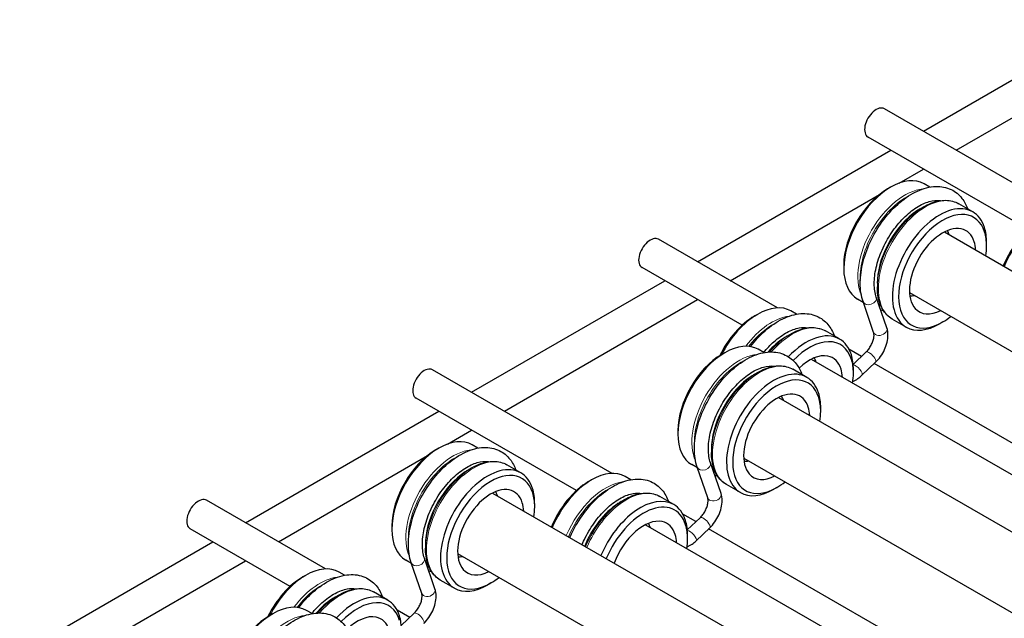
# Model space of a CAD drawing. Units: inches. Extents: x 109.5 to 185.6, y 9 to 64.1.
# Drawn here: x 170.4 to 173.2, y 27.2 to 29 of the extents above; entities that cross this region are included whole.
import ezdxf

# ---------------------------------------------------------------- set-up
doc = ezdxf.new("R2010")
doc.units = ezdxf.units.IN
doc.header["$MEASUREMENT"] = 0
doc.layers.add('TANGENT EDGES', color=7, linetype='Continuous', lineweight=0)
doc.layers.add('VISIBLE', color=7, linetype='Continuous')

msp = doc.modelspace()

# ---------------------------------------------------------------- linework, layer by layer
at = {"layer": 'TANGENT EDGES'}
for centre, major_axis, ratio, start_param, end_param in [((172.9003, 28.2959), (0.0951, 0.165), 0.578306, 0.39144, 2.750153), ((172.9053, 28.2931), (0.0937, 0.1625), 0.578306, 0.723821, 2.417771), ((172.9592, 28.262), (0.0951, 0.165), 0.578306, 0, 3.141593), ((172.9542, 28.2649), (0.0937, 0.1625), 0.578306, 0.787888, 2.353705), ((172.7996, 28.1531), (-0.0189, -0.0064), 0.727523, 0.0025, 3.141593), ((172.9053, 28.2931), (0.0937, 0.1625), 0.578306, -2.952108, -2.887761), ((172.5192, 27.9318), (0.0951, 0.165), 0.578306, 0.402958, 1.366598), ((172.5242, 27.9289), (0.0937, 0.1625), 0.578306, 0.752997, 1.340878), ((172.5781, 27.8978), (0.0951, 0.165), 0.578306, 0, 1.2456), ((172.8298, 28.0651), (-0.0189, -0.0065), 0.72855, 0, 3.141593), ((172.5731, 27.9007), (0.0937, 0.1625), 0.578306, 0.787888, 1.25567), ((172.4256, 27.822), (0.0951, 0.165), 0.578306, 0.39144, 2.750153), ((172.8027, 27.9874), (-0.0138, 0.0145), 0.369857, -3.141593, 0), ((172.4306, 27.8191), (0.0937, 0.1625), 0.578306, 0.723821, 2.417771), ((172.4845, 27.788), (0.0951, 0.165), 0.578306, 0, 3.141593), ((172.7636, 27.9501), (-0.0138, 0.0145), 0.369857, -3.141593, -0.351298), ((172.4795, 27.7909), (0.0937, 0.1625), 0.578306, 0.787888, 2.353705), ((171.6071, 27.5484), (0.0951, 0.165), 0.578306, 0.39144, 2.750153), ((171.6121, 27.5455), (0.0937, 0.1625), 0.578306, 0.723821, 2.417771), ((171.666, 27.5145), (0.0951, 0.165), 0.578306, 0, 3.141593), ((172.3249, 27.6791), (-0.0189, -0.0064), 0.727523, 0.0025, 3.141593), ((171.661, 27.5173), (0.0937, 0.1625), 0.578306, 0.787888, 2.353705), ((172.4306, 27.8191), (0.0937, 0.1625), 0.578306, -2.952108, -2.887761), ((172.0446, 27.4578), (0.0951, 0.165), 0.578306, 0.402958, 1.782328), ((172.0495, 27.4549), (0.0937, 0.1625), 0.578306, 0.752997, 1.785682), ((172.1035, 27.4238), (0.0951, 0.165), 0.578306, 0, 1.782328), ((172.3552, 27.5911), (-0.0189, -0.0065), 0.72855, 0, 3.141593), ((172.0985, 27.4267), (0.0937, 0.1625), 0.578306, 0.787888, 1.785682), ((172.3281, 27.5135), (-0.0138, 0.0145), 0.369857, -3.141593, 0), ((172.289, 27.4762), (-0.0138, 0.0145), 0.369857, -3.141593, -0.351298), ((171.5064, 27.4055), (-0.0189, -0.0064), 0.727523, 0.0025, 3.141593), ((171.6121, 27.5455), (0.0937, 0.1625), 0.578306, -2.952108, -2.887761), ((171.226, 27.1842), (0.0951, 0.165), 0.578306, 0.402958, 1.366598), ((171.231, 27.1813), (0.0937, 0.1625), 0.578306, 0.752997, 1.340878), ((171.2849, 27.1503), (0.0951, 0.165), 0.578306, 0, 1.2456), ((171.2799, 27.1531), (0.0937, 0.1625), 0.578306, 0.787888, 1.25567), ((171.5366, 27.3175), (-0.0189, -0.0065), 0.72855, 0, 3.141593), ((171.1324, 27.0745), (0.0951, 0.165), 0.578306, 0.39144, 2.750153), ((171.5095, 27.2399), (-0.0138, 0.0145), 0.369857, -3.141593, 0)]:
    msp.add_ellipse(centre, major_axis=major_axis, ratio=ratio, start_param=start_param, end_param=end_param, dxfattribs=at)
at = {"layer": 'VISIBLE'}
for p, q in [((172.9535, 28.6345), (173.5063, 28.9541)), ((173.0472, 28.5804), (173.6001, 28.9)), ((173.356, 28.4024), (172.8416, 28.699)), ((173.2537, 28.3532), (172.7948, 28.6177)), ((172.3069, 28.2607), (172.8597, 28.5803)), ((172.8843, 28.4862), (172.9535, 28.5262)), ((172.8508, 28.4694), (172.8596, 28.4745)), ((172.9716, 28.4747), (172.9552, 28.4841)), ((172.4006, 28.2066), (172.8273, 28.4533)), ((172.9439, 28.4123), (172.9536, 28.4179)), ((172.9536, 28.4179), (172.9536, 28.4179)), ((173.0945, 28.4039), (173.0543, 28.427)), ((172.5357, 28.1288), (172.195, 28.3252)), ((173.0135, 28.3461), (173.8547, 27.8611)), ((173.1341, 28.3061), (173.1341, 28.3162)), ((172.4344, 28.079), (172.1482, 28.244)), ((172.7253, 28.2519), (172.7253, 28.2417)), ((171.6603, 27.887), (172.2131, 28.2065)), ((172.8215, 28.1999), (172.8215, 28.1887)), ((172.8215, 28.1886), (172.8215, 28.1887)), ((171.7541, 27.8329), (172.3069, 28.1525)), ((172.7813, 28.1446), (172.7649, 28.1541)), ((172.8487, 28.0716), (172.8185, 28.1595)), ((172.9136, 28.1728), (173.7548, 27.6878)), ((172.7806, 28.1466), (172.7806, 28.1466)), ((172.8109, 28.0586), (172.7806, 28.1466)), ((172.4697, 28.1052), (172.4785, 28.1103)), ((172.5902, 28.1107), (172.5742, 28.1199)), ((172.9042, 28.0738), (172.864, 28.0969)), ((173.0087, 28.0885), (172.9999, 28.0834)), ((172.5629, 28.0481), (172.5725, 28.0537)), ((172.5725, 28.0537), (172.5726, 28.0537)), ((172.7134, 28.0397), (172.6732, 28.0628)), ((172.497, 28.0007), (172.4806, 28.0102)), ((172.7764, 27.99), (172.7403, 28.0108)), ((172.3761, 27.9954), (172.3849, 28.0006)), ((172.6324, 27.9819), (173.4736, 27.4969)), ((172.7524, 27.967), (172.7889, 28.0019)), ((172.6199, 27.9299), (172.5797, 27.9531)), ((172.7774, 27.9357), (172.8165, 27.973)), ((173.563, 27.5366), (172.8126, 27.9692)), ((172.0628, 27.6549), (171.5484, 27.9514)), ((172.4693, 27.9383), (172.479, 27.9439)), ((172.479, 27.9439), (172.479, 27.9439)), ((172.753, 27.9419), (172.753, 27.9521)), ((171.9605, 27.6056), (171.5016, 27.8702)), ((172.5389, 27.8721), (173.3801, 27.3871)), ((172.6595, 27.8321), (172.6595, 27.8423)), ((171.0137, 27.5132), (171.5665, 27.8328)), ((171.5911, 27.7387), (171.6603, 27.7787)), ((172.2507, 27.7779), (172.2507, 27.7677)), ((171.5576, 27.7219), (171.5664, 27.727)), ((171.6784, 27.7272), (171.662, 27.7366)), ((171.1075, 27.4591), (171.5341, 27.7058)), ((172.3469, 27.7259), (172.3469, 27.7147)), ((172.3469, 27.7147), (172.3469, 27.7147)), ((172.439, 27.6988), (173.2802, 27.2139)), ((171.8013, 27.6563), (171.7611, 27.6795)), ((172.3067, 27.6707), (172.2903, 27.6801)), ((172.306, 27.6727), (172.306, 27.6726)), ((172.3363, 27.5846), (172.306, 27.6726)), ((172.3741, 27.5976), (172.3439, 27.6855)), ((171.6507, 27.6647), (171.6604, 27.6704)), ((171.6604, 27.6704), (171.6604, 27.6704)), ((172.1156, 27.6368), (172.0995, 27.646)), ((171.995, 27.6313), (172.0038, 27.6364)), ((172.4296, 27.5998), (172.3894, 27.623)), ((172.534, 27.6146), (172.5252, 27.6095)), ((171.7203, 27.5985), (172.5615, 27.1136)), ((172.2388, 27.5657), (172.1986, 27.5889)), ((171.2425, 27.3813), (170.9018, 27.5777)), ((171.8409, 27.5585), (171.8409, 27.5687)), ((172.0882, 27.5741), (172.0979, 27.5797)), ((172.0979, 27.5797), (172.0979, 27.5797)), ((172.3025, 27.5167), (172.2649, 27.5384)), ((171.4321, 27.5043), (171.4321, 27.4942)), ((172.1578, 27.5079), (172.999, 27.023)), ((172.2777, 27.4931), (172.3143, 27.5279)), ((171.1412, 27.3314), (170.855, 27.4964)), ((172.2784, 27.4679), (172.2784, 27.4781)), ((172.3028, 27.4617), (172.3419, 27.499)), ((173.0901, 27.0626), (172.3386, 27.4959)), ((170.3671, 27.1394), (170.9199, 27.459)), ((171.5283, 27.4523), (171.5283, 27.4411)), ((171.5283, 27.4411), (171.5283, 27.4411)), ((171.6204, 27.4253), (172.4616, 26.9403)), ((170.4609, 27.0853), (171.0137, 27.4049)), ((171.4881, 27.3971), (171.4718, 27.4065)), ((171.4874, 27.3991), (171.4874, 27.3991)), ((171.5177, 27.311), (171.4874, 27.3991)), ((171.5555, 27.324), (171.5253, 27.412)), ((171.1765, 27.3577), (171.1853, 27.3628)), ((171.297, 27.3632), (171.281, 27.3724)), ((171.611, 27.3263), (171.5708, 27.3494)), ((171.7155, 27.341), (171.7067, 27.3359)), ((171.2697, 27.3005), (171.2794, 27.3062)), ((171.2794, 27.3062), (171.2794, 27.3062)), ((171.4202, 27.2921), (171.38, 27.3153)), ((171.0829, 27.2479), (171.0917, 27.253)), ((171.2038, 27.2532), (171.1874, 27.2626)), ((171.4832, 27.2425), (171.4472, 27.2633)), ((171.4592, 27.2195), (171.4957, 27.2544))]:
    msp.add_line(p, q, dxfattribs=at)
for centre, major_axis, start_param, end_param in [((172.8182, 28.6584), (0.0234, 0.0406), 0, 3.141593), ((172.8601, 28.3191), (0.0951, 0.165), 0, 0.787855), ((172.8601, 28.3191), (0.0951, 0.165), 0.787855, 2.353737), ((172.8513, 28.3242), (0.0889, 0.1542), 0.787855, 2.353737), ((172.9444, 28.2705), (0.0868, 0.1506), 0.862041, 2.279552), ((172.9993, 28.2388), (0.0951, 0.165), 0, 3.141593), ((173.0082, 28.2337), (0.0889, 0.1542), -0.484275, 3.929437), ((172.9444, 28.2705), (0.0868, 0.1506), 0.787888, 0.862041), ((172.9993, 28.2388), (0.0951, 0.165), -0.484275, 0), ((173.2887, 28.2336), (0.0889, 0.1542), 0.787855, 1.797433), ((173.2976, 28.2285), (0.0951, 0.165), 0.787855, 1.782328), ((173.0082, 28.2337), (0.0669, 0.116), 0.191101, 2.950492), ((172.9518, 28.2662), (0.0562, 0.0975), -0.475894, -0.296352), ((173.0082, 28.2337), (0.0669, 0.116), -0.484275, 0.191101), ((172.9993, 28.2388), (0.0951, 0.165), -0.787844, -0.484275), ((172.1716, 28.2846), (0.0234, 0.0406), 0, 3.141593), ((173.0082, 28.2337), (0.0889, 0.1542), -0.787844, -0.484275), ((173.0082, 28.2337), (0.0669, 0.116), -0.727264, -0.484275), ((173.0082, 28.2337), (0.0889, 0.1542), -0.97424, -0.787844), ((172.8601, 28.3191), (0.0951, 0.165), -3.929448, -3.141593), ((172.9444, 28.2705), (0.0868, 0.1506), -4.003634, -3.92948), ((172.9518, 28.2662), (0.0562, 0.0975), -2.845241, -2.665698), ((172.479, 27.9549), (0.0951, 0.165), 0, 0.787855), ((172.915, 28.2875), (0.0868, 0.1506), -3.169817, -3.105945), ((173.0082, 28.2337), (0.0669, 0.116), -3.332693, -2.414328), ((172.4702, 27.96), (0.0889, 0.1542), 0.787855, 1.693015), ((172.479, 27.9549), (0.0951, 0.165), 0.787855, 1.659622), ((173.0082, 28.2337), (0.0889, 0.1542), -2.353748, -2.167353), ((172.9993, 28.2388), (0.0951, 0.165), -3.141593, -2.353748), ((172.5633, 27.9063), (0.0868, 0.1506), 0.862041, 1.242904), ((172.5633, 27.9063), (0.0868, 0.1506), 0.787888, 0.862041), ((172.6182, 27.8746), (0.0951, 0.165), 0, 1.175789), ((172.6182, 27.8746), (0.0951, 0.165), -0.491284, 0), ((172.3855, 27.8451), (0.0951, 0.165), 0, 0.787855), ((172.6271, 27.8695), (0.0889, 0.1542), -0.491284, 1.161997), ((172.3855, 27.8451), (0.0951, 0.165), 0.787855, 2.353737), ((172.3766, 27.8502), (0.0889, 0.1542), 0.787855, 2.353737), ((172.6271, 27.8695), (0.0669, 0.116), 0.191101, 1.103827), ((172.5707, 27.902), (0.0562, 0.0975), -0.475894, -0.296352), ((172.6271, 27.8695), (0.0669, 0.116), -0.491284, 0.191101), ((172.6182, 27.8746), (0.0951, 0.165), -0.787844, -0.491284), ((172.6271, 27.8695), (0.0889, 0.1542), -0.787844, -0.491284), ((171.525, 27.9108), (0.0234, 0.0406), 0, 3.141593), ((172.5247, 27.7649), (0.0951, 0.165), 0, 3.141593), ((172.6271, 27.8695), (0.0669, 0.116), -0.727264, -0.491284), ((172.4698, 27.7965), (0.0868, 0.1506), 0.862041, 2.279552), ((172.5335, 27.7598), (0.0889, 0.1542), -0.484275, 3.929437), ((172.4698, 27.7965), (0.0868, 0.1506), 0.787888, 0.862041), ((172.5247, 27.7649), (0.0951, 0.165), -0.484275, 0), ((172.6271, 27.8695), (0.0889, 0.1542), -0.97424, -0.787844), ((172.5335, 27.7598), (0.0669, 0.116), 0.191101, 2.950492), ((172.4772, 27.7923), (0.0562, 0.0975), -0.475894, -0.296352), ((172.5335, 27.7598), (0.0669, 0.116), -0.484275, 0.191101), ((172.5247, 27.7649), (0.0951, 0.165), -0.787844, -0.484275), ((172.5335, 27.7598), (0.0889, 0.1542), -0.787844, -0.484275), ((172.5335, 27.7598), (0.0669, 0.116), -0.727264, -0.484275), ((172.5335, 27.7598), (0.0889, 0.1542), -0.97424, -0.787844), ((172.3855, 27.8451), (0.0951, 0.165), -3.929448, -3.141593), ((171.5669, 27.5716), (0.0951, 0.165), 0.787855, 2.353737), ((171.5669, 27.5716), (0.0951, 0.165), 0, 0.787855), ((172.4698, 27.7965), (0.0868, 0.1506), -4.003634, -3.92948), ((171.5581, 27.5767), (0.0889, 0.1542), 0.787855, 2.353737), ((171.7061, 27.4913), (0.0951, 0.165), 0, 3.141593), ((172.4772, 27.7923), (0.0562, 0.0975), -2.845241, -2.665698), ((171.6512, 27.5229), (0.0868, 0.1506), 0.862041, 2.279552), ((171.715, 27.4862), (0.0889, 0.1542), -0.484275, 3.929437), ((171.6512, 27.5229), (0.0868, 0.1506), 0.787888, 0.862041), ((171.7061, 27.4913), (0.0951, 0.165), -0.484275, 0), ((172.0044, 27.4809), (0.0951, 0.165), 0, 0.787855), ((172.4404, 27.8135), (0.0868, 0.1506), -3.169817, -3.105945), ((172.5335, 27.7598), (0.0669, 0.116), -3.332693, -2.414328), ((171.715, 27.4862), (0.0669, 0.116), 0.191101, 2.950492), ((171.9956, 27.486), (0.0889, 0.1542), 0.787855, 1.797433), ((172.0044, 27.4809), (0.0951, 0.165), 0.787855, 1.782328), ((172.5335, 27.7598), (0.0889, 0.1542), -2.353748, -2.167353), ((171.6586, 27.5187), (0.0562, 0.0975), -0.475894, -0.296352), ((171.715, 27.4862), (0.0669, 0.116), -0.484275, 0.191101), ((171.7061, 27.4913), (0.0951, 0.165), -0.787844, -0.484275), ((171.715, 27.4862), (0.0889, 0.1542), -0.787844, -0.484275), ((172.5247, 27.7649), (0.0951, 0.165), -3.141593, -2.353748), ((170.8784, 27.5371), (0.0234, 0.0406), 0, 3.141593), ((171.715, 27.4862), (0.0669, 0.116), -0.727264, -0.484275), ((171.715, 27.4862), (0.0889, 0.1542), -0.97424, -0.787844), ((172.0887, 27.4323), (0.0868, 0.1506), 0.862041, 1.803011), ((172.1436, 27.4007), (0.0951, 0.165), 0, 1.782328), ((172.1525, 27.3956), (0.0889, 0.1542), -0.491284, 1.797433), ((172.0887, 27.4323), (0.0868, 0.1506), 0.787888, 0.862041), ((172.1436, 27.4007), (0.0951, 0.165), -0.491284, 0), ((172.1525, 27.3956), (0.0669, 0.116), 0.191101, 1.874206), ((172.0961, 27.4281), (0.0562, 0.0975), -0.475894, -0.296352), ((172.1525, 27.3956), (0.0669, 0.116), -0.491284, 0.191101), ((172.1436, 27.4007), (0.0951, 0.165), -0.787844, -0.491284), ((172.1525, 27.3956), (0.0889, 0.1542), -0.787844, -0.491284), ((171.5669, 27.5716), (0.0951, 0.165), -3.929448, -3.141593), ((172.1525, 27.3956), (0.0669, 0.116), -0.727264, -0.491284), ((171.6512, 27.5229), (0.0868, 0.1506), -4.003634, -3.92948), ((172.1525, 27.3956), (0.0889, 0.1542), -0.97424, -0.787844), ((171.6586, 27.5187), (0.0562, 0.0975), -2.845241, -2.665698), ((171.6218, 27.5399), (0.0868, 0.1506), -3.169817, -3.105945), ((171.1858, 27.2074), (0.0951, 0.165), 0.787855, 1.659622), ((171.1858, 27.2074), (0.0951, 0.165), 0, 0.787855), ((171.715, 27.4862), (0.0669, 0.116), -3.332693, -2.414328), ((171.177, 27.2125), (0.0889, 0.1542), 0.787855, 1.693015), ((171.7061, 27.4913), (0.0951, 0.165), -3.141593, -2.353748), ((171.715, 27.4862), (0.0889, 0.1542), -2.353748, -2.167353), ((171.325, 27.1271), (0.0951, 0.165), 0, 1.175789), ((171.0923, 27.0976), (0.0951, 0.165), 0, 0.787855), ((171.2702, 27.1588), (0.0868, 0.1506), 0.862041, 1.242904), ((171.2702, 27.1588), (0.0868, 0.1506), 0.787888, 0.862041), ((171.3339, 27.122), (0.0889, 0.1542), -0.491284, 1.161997), ((171.325, 27.1271), (0.0951, 0.165), -0.491284, 0), ((171.0923, 27.0976), (0.0951, 0.165), 0.787855, 2.353737), ((171.3339, 27.122), (0.0669, 0.116), 0.191101, 1.103827), ((171.0834, 27.1027), (0.0889, 0.1542), 0.787855, 2.353737), ((171.3339, 27.122), (0.0669, 0.116), -0.491284, 0.191101), ((171.325, 27.1271), (0.0951, 0.165), -0.787844, -0.491284)]:
    msp.add_ellipse(centre, major_axis=major_axis, ratio=0.578306, start_param=start_param, end_param=end_param, dxfattribs=at)
for points, knots in [([(172.7806, 28.1466), (172.7752, 28.1626), (172.7726, 28.1805), (172.7727, 28.2192), (172.7756, 28.2401), (172.7866, 28.2825), (172.7946, 28.3039), (172.8149, 28.3449), (172.8271, 28.3646), (172.8545, 28.4006), (172.8698, 28.4168), (172.9021, 28.4443), (172.9192, 28.4555), (172.9537, 28.4713), (172.9712, 28.4759), (173.0039, 28.4771), (173.0191, 28.4743), (173.0447, 28.4619), (173.0553, 28.4532), (173.0707, 28.4336), (173.0762, 28.4233), (173.0802, 28.4121)], [6.282214, 6.282214, 6.282214, 6.282214, 6.602158, 6.602158, 6.937695, 6.937695, 7.272035, 7.272035, 7.604427, 7.604427, 7.937231, 7.937231, 8.272428, 8.272428, 8.60594, 8.60594, 8.911304, 8.911304, 9.184336, 9.184336, 9.410349, 9.410349, 9.410349, 9.410349]), ([(172.8185, 28.1595), (172.8148, 28.1702), (172.8127, 28.1833), (172.8126, 28.2121), (172.8144, 28.2278), (172.8218, 28.2606), (172.8275, 28.2777), (172.8424, 28.3114), (172.8516, 28.328), (172.8724, 28.359), (172.8841, 28.3733), (172.9086, 28.398), (172.9213, 28.4084), (172.9464, 28.4244), (172.9586, 28.4301), (172.9813, 28.4365), (172.9916, 28.4373), (173.0011, 28.436), (173.0017, 28.4359), (173.0023, 28.4358)], [6.282214, 6.282214, 6.282214, 6.282214, 6.592778, 6.592778, 6.893626, 6.893626, 7.197528, 7.197528, 7.504062, 7.504062, 7.810866, 7.810866, 8.115467, 8.115467, 8.416658, 8.416658, 8.722181, 8.722181, 8.744095, 8.744095, 8.744095, 8.744095]), ([(172.9536, 28.4179), (172.9607, 28.422), (172.9679, 28.4255), (172.9821, 28.4312), (172.9892, 28.4333), (173.0033, 28.4362), (173.0102, 28.4369), (173.0237, 28.4368), (173.0303, 28.4359), (173.0428, 28.4326), (173.0488, 28.4302), (173.0543, 28.427)], [3.4402832, 3.4402832, 3.4402832, 3.4402832, 3.5978493, 3.5978493, 3.7554154, 3.7554154, 3.9129815, 3.9129815, 4.0705476, 4.0705476, 4.2281137, 4.2281137, 4.2281137, 4.2281137]), ([(172.864, 28.0969), (172.8585, 28.1001), (172.8534, 28.1041), (172.8443, 28.1133), (172.8403, 28.1186), (172.8334, 28.1302), (172.8305, 28.1365), (172.826, 28.1501), (172.8243, 28.1573), (172.822, 28.1725), (172.8215, 28.1804), (172.8215, 28.1886)], [1.086521, 1.086521, 1.086521, 1.086521, 1.2440871, 1.2440871, 1.4016532, 1.4016532, 1.5592193, 1.5592193, 1.7167854, 1.7167854, 1.8743515, 1.8743515, 1.8743515, 1.8743515]), ([(172.4588, 28.018), (172.4716, 28.0347), (172.4856, 28.05), (172.5165, 28.0773), (172.5335, 28.089), (172.568, 28.1058), (172.5855, 28.111), (172.6185, 28.1135), (172.634, 28.1112), (172.6603, 28.0998), (172.6713, 28.0915), (172.688, 28.0716), (172.6942, 28.0605), (172.6986, 28.0482)], [7.60058, 7.60058, 7.60058, 7.60058, 7.91002, 7.91002, 8.245016, 8.245016, 8.579274, 8.579274, 8.888161, 8.888161, 9.162086, 9.162086, 9.409779, 9.409779, 9.409779, 9.409779]), ([(172.4964, 28.0011), (172.5056, 28.0124), (172.5153, 28.0227), (172.5377, 28.0429), (172.5505, 28.052), (172.5752, 28.0653), (172.587, 28.0695), (172.6065, 28.073), (172.6145, 28.073), (172.6216, 28.0717)], [7.65229, 7.65229, 7.65229, 7.65229, 7.896985, 7.896985, 8.200602, 8.200602, 8.501391, 8.501391, 8.753541, 8.753541, 8.753541, 8.753541]), ([(172.5726, 28.0537), (172.5797, 28.0578), (172.5868, 28.0613), (172.6011, 28.067), (172.6082, 28.0691), (172.6222, 28.072), (172.6291, 28.0727), (172.6426, 28.0726), (172.6492, 28.0717), (172.6617, 28.0685), (172.6677, 28.066), (172.6732, 28.0628)], [3.4332749, 3.4332749, 3.4332749, 3.4332749, 3.590841, 3.590841, 3.7484071, 3.7484071, 3.9059731, 3.9059731, 4.0635392, 4.0635392, 4.2211053, 4.2211053, 4.2211053, 4.2211053]), ([(172.8165, 27.973), (172.8218, 27.978), (172.8266, 27.9836), (172.8352, 27.9959), (172.839, 28.0024), (172.8452, 28.016), (172.8477, 28.0231), (172.8511, 28.0372), (172.852, 28.0443), (172.8519, 28.0582), (172.851, 28.065), (172.8487, 28.0716)], [1.570796, 1.570796, 1.570796, 1.570796, 1.885707, 1.885707, 2.200619, 2.200619, 2.51553, 2.51553, 2.830441, 2.830441, 3.145352, 3.145352, 3.145352, 3.145352]), ([(172.7889, 28.0019), (172.7916, 28.0045), (172.7943, 28.0075), (172.7994, 28.0143), (172.8017, 28.018), (172.8058, 28.0258), (172.8076, 28.0299), (172.8102, 28.0376), (172.811, 28.0414), (172.812, 28.048), (172.8121, 28.0509), (172.8117, 28.0556), (172.8113, 28.0573), (172.8109, 28.0586)], [1.570796, 1.570796, 1.570796, 1.570796, 1.83459, 1.83459, 2.10726, 2.10726, 2.381861, 2.381861, 2.650858, 2.650858, 2.907625, 2.907625, 3.145352, 3.145352, 3.145352, 3.145352]), ([(172.306, 27.6727), (172.3006, 27.6887), (172.298, 27.7065), (172.2981, 27.7452), (172.301, 27.7662), (172.312, 27.8085), (172.32, 27.8299), (172.3403, 27.871), (172.3525, 27.8907), (172.3799, 27.9266), (172.3952, 27.9428), (172.4275, 27.9703), (172.4446, 27.9815), (172.4791, 27.9973), (172.4966, 28.0019), (172.5292, 28.0032), (172.5445, 28.0003), (172.5701, 27.988), (172.5807, 27.9793), (172.5961, 27.9596), (172.6016, 27.9493), (172.6056, 27.9381)], [6.282214, 6.282214, 6.282214, 6.282214, 6.602158, 6.602158, 6.937695, 6.937695, 7.272035, 7.272035, 7.604427, 7.604427, 7.937231, 7.937231, 8.272428, 8.272428, 8.60594, 8.60594, 8.911304, 8.911304, 9.184336, 9.184336, 9.410349, 9.410349, 9.410349, 9.410349]), ([(172.3439, 27.6855), (172.3402, 27.6963), (172.3381, 27.7093), (172.338, 27.7382), (172.3398, 27.7539), (172.3472, 27.7866), (172.3529, 27.8037), (172.3678, 27.8374), (172.3769, 27.8541), (172.3978, 27.885), (172.4095, 27.8993), (172.4339, 27.924), (172.4467, 27.9345), (172.4718, 27.9505), (172.484, 27.9561), (172.5067, 27.9625), (172.517, 27.9633), (172.5265, 27.962), (172.5271, 27.9619), (172.5277, 27.9618)], [6.282214, 6.282214, 6.282214, 6.282214, 6.592778, 6.592778, 6.893626, 6.893626, 7.197528, 7.197528, 7.504062, 7.504062, 7.810866, 7.810866, 8.115467, 8.115467, 8.416658, 8.416658, 8.722181, 8.722181, 8.744095, 8.744095, 8.744095, 8.744095]), ([(172.479, 27.9439), (172.4861, 27.948), (172.4933, 27.9515), (172.5075, 27.9572), (172.5146, 27.9594), (172.5287, 27.9622), (172.5356, 27.9629), (172.5491, 27.9628), (172.5556, 27.962), (172.5682, 27.9587), (172.5742, 27.9563), (172.5797, 27.9531)], [3.4402832, 3.4402832, 3.4402832, 3.4402832, 3.5978493, 3.5978493, 3.7554154, 3.7554154, 3.9129815, 3.9129815, 4.0705476, 4.0705476, 4.2281137, 4.2281137, 4.2281137, 4.2281137]), ([(172.7515, 27.9184), (172.7565, 27.9204), (172.7613, 27.9231), (172.7699, 27.929), (172.7738, 27.9322), (172.7774, 27.9357)], [7.386816, 7.386816, 7.386816, 7.386816, 7.6346737, 7.6346737, 7.8539816, 7.8539816, 7.8539816, 7.8539816]), ([(171.4874, 27.3991), (171.482, 27.4151), (171.4794, 27.4329), (171.4795, 27.4716), (171.4824, 27.4926), (171.4934, 27.5349), (171.5014, 27.5563), (171.5217, 27.5974), (171.5339, 27.6171), (171.5613, 27.653), (171.5766, 27.6693), (171.6089, 27.6968), (171.626, 27.7079), (171.6605, 27.7237), (171.678, 27.7284), (171.7107, 27.7296), (171.7259, 27.7267), (171.7515, 27.7144), (171.7622, 27.7057), (171.7775, 27.686), (171.783, 27.6758), (171.787, 27.6646)], [6.282214, 6.282214, 6.282214, 6.282214, 6.602158, 6.602158, 6.937695, 6.937695, 7.272035, 7.272035, 7.604427, 7.604427, 7.937231, 7.937231, 8.272428, 8.272428, 8.60594, 8.60594, 8.911304, 8.911304, 9.184336, 9.184336, 9.410349, 9.410349, 9.410349, 9.410349]), ([(172.3894, 27.623), (172.3839, 27.6262), (172.3788, 27.6301), (172.3697, 27.6393), (172.3656, 27.6446), (172.3588, 27.6562), (172.3559, 27.6626), (172.3513, 27.6761), (172.3497, 27.6834), (172.3474, 27.6985), (172.3468, 27.7065), (172.3469, 27.7147)], [1.086521, 1.086521, 1.086521, 1.086521, 1.2440871, 1.2440871, 1.4016532, 1.4016532, 1.5592193, 1.5592193, 1.7167854, 1.7167854, 1.8743515, 1.8743515, 1.8743515, 1.8743515]), ([(171.5253, 27.412), (171.5217, 27.4227), (171.5196, 27.4357), (171.5194, 27.4646), (171.5212, 27.4803), (171.5286, 27.513), (171.5343, 27.5301), (171.5492, 27.5639), (171.5584, 27.5805), (171.5792, 27.6115), (171.5909, 27.6258), (171.6154, 27.6505), (171.6282, 27.6609), (171.6532, 27.6769), (171.6655, 27.6825), (171.6881, 27.689), (171.6984, 27.6898), (171.7079, 27.6885), (171.7085, 27.6884), (171.7091, 27.6883)], [6.282214, 6.282214, 6.282214, 6.282214, 6.592778, 6.592778, 6.893626, 6.893626, 7.197528, 7.197528, 7.504062, 7.504062, 7.810866, 7.810866, 8.115467, 8.115467, 8.416658, 8.416658, 8.722181, 8.722181, 8.744095, 8.744095, 8.744095, 8.744095]), ([(171.6604, 27.6704), (171.6675, 27.6745), (171.6747, 27.678), (171.6889, 27.6836), (171.6961, 27.6858), (171.7101, 27.6886), (171.717, 27.6894), (171.7305, 27.6892), (171.7371, 27.6884), (171.7496, 27.6851), (171.7556, 27.6827), (171.7611, 27.6795)], [3.4402832, 3.4402832, 3.4402832, 3.4402832, 3.5978493, 3.5978493, 3.7554154, 3.7554154, 3.9129815, 3.9129815, 4.0705476, 4.0705476, 4.2281137, 4.2281137, 4.2281137, 4.2281137]), ([(171.9415, 27.471), (171.943, 27.4745), (171.9446, 27.478), (171.956, 27.5021), (171.9679, 27.522), (171.9948, 27.5585), (172.0099, 27.5751), (172.0419, 27.6033), (172.0589, 27.615), (172.0933, 27.6318), (172.1109, 27.6371), (172.1439, 27.6395), (172.1594, 27.6373), (172.1857, 27.6259), (172.1967, 27.6176), (172.2134, 27.5977), (172.2196, 27.5865), (172.224, 27.5742)], [7.188867, 7.188867, 7.188867, 7.188867, 7.244864, 7.244864, 7.577338, 7.577338, 7.91002, 7.91002, 8.245016, 8.245016, 8.579274, 8.579274, 8.888161, 8.888161, 9.162086, 9.162086, 9.409779, 9.409779, 9.409779, 9.409779]), ([(171.9764, 27.4509), (171.9792, 27.4576), (171.9822, 27.4642), (171.9939, 27.4875), (172.0039, 27.5036), (172.026, 27.5331), (172.0382, 27.5465), (172.0631, 27.5689), (172.0759, 27.578), (172.1006, 27.5913), (172.1124, 27.5956), (172.1319, 27.599), (172.1399, 27.599), (172.147, 27.5977)], [7.163582, 7.163582, 7.163582, 7.163582, 7.283705, 7.283705, 7.590567, 7.590567, 7.896985, 7.896985, 8.200602, 8.200602, 8.501391, 8.501391, 8.753541, 8.753541, 8.753541, 8.753541]), ([(172.0979, 27.5797), (172.105, 27.5839), (172.1122, 27.5874), (172.1264, 27.593), (172.1335, 27.5952), (172.1476, 27.598), (172.1545, 27.5987), (172.168, 27.5986), (172.1746, 27.5978), (172.1871, 27.5945), (172.1931, 27.5921), (172.1986, 27.5889)], [3.4332749, 3.4332749, 3.4332749, 3.4332749, 3.590841, 3.590841, 3.7484071, 3.7484071, 3.9059731, 3.9059731, 4.0635392, 4.0635392, 4.2211053, 4.2211053, 4.2211053, 4.2211053]), ([(172.3419, 27.499), (172.3472, 27.504), (172.352, 27.5097), (172.3606, 27.5219), (172.3644, 27.5285), (172.3706, 27.5421), (172.3731, 27.5491), (172.3765, 27.5632), (172.3774, 27.5703), (172.3773, 27.5842), (172.3763, 27.5911), (172.3741, 27.5976)], [1.570796, 1.570796, 1.570796, 1.570796, 1.885707, 1.885707, 2.200619, 2.200619, 2.51553, 2.51553, 2.830441, 2.830441, 3.145352, 3.145352, 3.145352, 3.145352]), ([(172.3143, 27.5279), (172.317, 27.5305), (172.3197, 27.5335), (172.3247, 27.5403), (172.3271, 27.544), (172.3312, 27.5518), (172.333, 27.5559), (172.3355, 27.5637), (172.3364, 27.5674), (172.3373, 27.574), (172.3374, 27.577), (172.3371, 27.5816), (172.3367, 27.5834), (172.3363, 27.5846)], [1.570796, 1.570796, 1.570796, 1.570796, 1.83459, 1.83459, 2.10726, 2.10726, 2.381861, 2.381861, 2.650858, 2.650858, 2.907625, 2.907625, 3.145352, 3.145352, 3.145352, 3.145352]), ([(172.2768, 27.4445), (172.2819, 27.4465), (172.2867, 27.4491), (172.2953, 27.455), (172.2991, 27.4582), (172.3028, 27.4617)], [7.386816, 7.386816, 7.386816, 7.386816, 7.6346737, 7.6346737, 7.8539816, 7.8539816, 7.8539816, 7.8539816]), ([(171.5708, 27.3494), (171.5653, 27.3526), (171.5602, 27.3566), (171.5511, 27.3658), (171.5471, 27.371), (171.5402, 27.3827), (171.5373, 27.389), (171.5328, 27.4026), (171.5311, 27.4098), (171.5288, 27.425), (171.5283, 27.4329), (171.5283, 27.4411)], [1.086521, 1.086521, 1.086521, 1.086521, 1.2440871, 1.2440871, 1.4016532, 1.4016532, 1.5592193, 1.5592193, 1.7167854, 1.7167854, 1.8743515, 1.8743515, 1.8743515, 1.8743515]), ([(171.1656, 27.2705), (171.1784, 27.2872), (171.1924, 27.3025), (171.2233, 27.3298), (171.2403, 27.3414), (171.2748, 27.3583), (171.2923, 27.3635), (171.3253, 27.366), (171.3408, 27.3637), (171.3672, 27.3523), (171.3781, 27.344), (171.3948, 27.3241), (171.401, 27.3129), (171.4054, 27.3007)], [7.60058, 7.60058, 7.60058, 7.60058, 7.91002, 7.91002, 8.245016, 8.245016, 8.579274, 8.579274, 8.888161, 8.888161, 9.162086, 9.162086, 9.409779, 9.409779, 9.409779, 9.409779]), ([(171.2032, 27.2535), (171.2124, 27.2648), (171.2221, 27.2752), (171.2446, 27.2953), (171.2573, 27.3045), (171.282, 27.3178), (171.2938, 27.322), (171.3133, 27.3255), (171.3213, 27.3254), (171.3284, 27.3241)], [7.65229, 7.65229, 7.65229, 7.65229, 7.896985, 7.896985, 8.200602, 8.200602, 8.501391, 8.501391, 8.753541, 8.753541, 8.753541, 8.753541]), ([(171.2794, 27.3062), (171.2865, 27.3103), (171.2936, 27.3138), (171.3079, 27.3194), (171.315, 27.3216), (171.329, 27.3245), (171.3359, 27.3252), (171.3494, 27.325), (171.356, 27.3242), (171.3685, 27.3209), (171.3745, 27.3185), (171.38, 27.3153)], [3.4332749, 3.4332749, 3.4332749, 3.4332749, 3.590841, 3.590841, 3.7484071, 3.7484071, 3.9059731, 3.9059731, 4.0635392, 4.0635392, 4.2211053, 4.2211053, 4.2211053, 4.2211053]), ([(171.4957, 27.2544), (171.4984, 27.2569), (171.5011, 27.26), (171.5062, 27.2667), (171.5085, 27.2705), (171.5127, 27.2783), (171.5144, 27.2823), (171.517, 27.2901), (171.5178, 27.2938), (171.5188, 27.3005), (171.5189, 27.3034), (171.5185, 27.308), (171.5181, 27.3098), (171.5177, 27.311)], [1.570796, 1.570796, 1.570796, 1.570796, 1.83459, 1.83459, 2.10726, 2.10726, 2.381861, 2.381861, 2.650858, 2.650858, 2.907625, 2.907625, 3.145352, 3.145352, 3.145352, 3.145352]), ([(171.5233, 27.2254), (171.5286, 27.2304), (171.5334, 27.2361), (171.542, 27.2483), (171.5458, 27.2549), (171.5521, 27.2685), (171.5545, 27.2755), (171.5579, 27.2896), (171.5588, 27.2967), (171.5587, 27.3107), (171.5578, 27.3175), (171.5555, 27.324)], [1.570796, 1.570796, 1.570796, 1.570796, 1.885707, 1.885707, 2.200619, 2.200619, 2.51553, 2.51553, 2.830441, 2.830441, 3.145352, 3.145352, 3.145352, 3.145352]), ([(171.0128, 26.9251), (171.0074, 26.9411), (171.0048, 26.959), (171.0049, 26.9977), (171.0078, 27.0186), (171.0188, 27.061), (171.0268, 27.0824), (171.0471, 27.1234), (171.0593, 27.1431), (171.0867, 27.1791), (171.102, 27.1953), (171.1343, 27.2228), (171.1514, 27.234), (171.1859, 27.2498), (171.2034, 27.2544), (171.236, 27.2556), (171.2513, 27.2528), (171.2769, 27.2404), (171.2875, 27.2317), (171.3029, 27.2121), (171.3084, 27.2018), (171.3124, 27.1906)], [6.282214, 6.282214, 6.282214, 6.282214, 6.602158, 6.602158, 6.937695, 6.937695, 7.272035, 7.272035, 7.604427, 7.604427, 7.937231, 7.937231, 8.272428, 8.272428, 8.60594, 8.60594, 8.911304, 8.911304, 9.184336, 9.184336, 9.410349, 9.410349, 9.410349, 9.410349])]:
    msp.add_open_spline(points, degree=3, knots=knots, dxfattribs=at)
for points in [[(172.8388, 28.1212), (172.8363, 28.1214), (172.8338, 28.1216), (172.8314, 28.1219)], [(172.3642, 27.6473), (172.3617, 27.6474), (172.3592, 27.6476), (172.3568, 27.648)], [(171.5456, 27.3737), (171.5431, 27.3738), (171.5406, 27.3741), (171.5382, 27.3744)]]:
    msp.add_open_spline(points, degree=3, dxfattribs=at)

doc.saveas('drawing.dxf')
